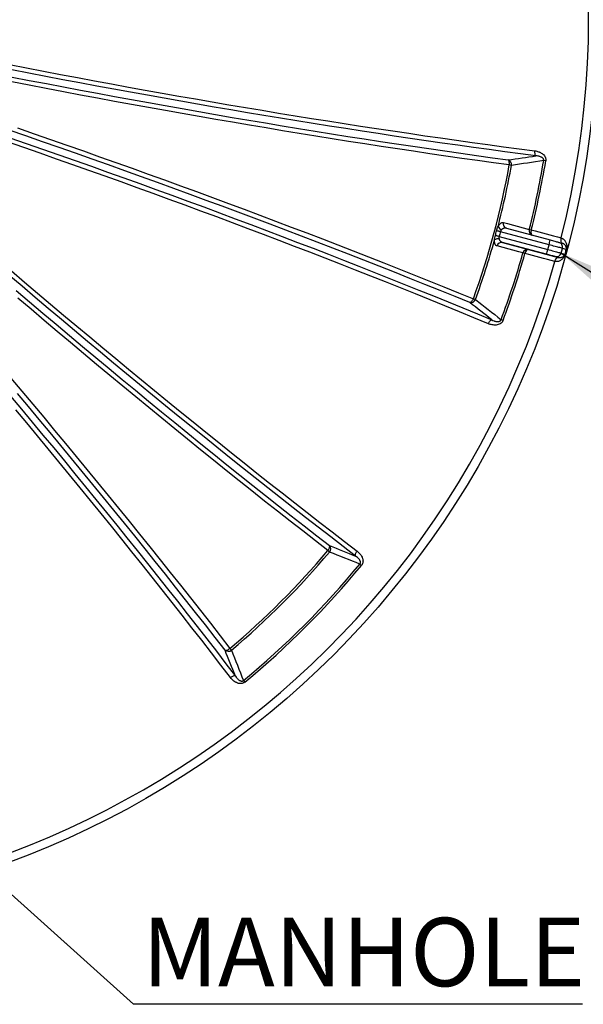
# Model space of a CAD drawing. Units: millimetres. Extents: x 0 to 420, y -6 to 302.
# Drawn here: x 131 to 160, y 49 to 100 of the extents above; entities that cross this region are included whole.
import ezdxf

# ---------------------------------------------------------------- set-up
doc = ezdxf.new("R2010")
doc.units = ezdxf.units.MM
doc.layers.add('FORMAT', color=7, linetype='Continuous')
doc.styles.add('SLDTEXTSTYLE0', font='TXT', dxfattribs={"width": 0.75})
doc.dimstyles.new('SLDDIMSTYLE5', dxfattribs={"dimtxt": 0.18, "dimasz": 3.302, "dimexe": 0, "dimexo": 0.0625, "dimgap": 0, "dimtad": 0, "dimtih": 1, "dimtoh": 1, "dimdec": 0, "dimrnd": 1e-09, "dimzin": 0, "dimdsep": 46, "dimtxsty": 'Standard', "dimsah": 1, "dimcen": 0.09, "dimadec": 0, "dimazin": 0, "dimtfac": 3.302, "dimtdec": 0, "dimtofl": 0, "dimtmove": 0, "dimatfit": 3, "dimfxl": 0, "dimfrac": 2, "dimtolj": 1, "dimtzin": 0, "dimarcsym": 0})

# ---------------------------------------------------------------- blocks, each defined once
blk = doc.blocks.new('SW_NOTE_0_5')
at = {"layer": 'FORMAT', "color": 0}
blk.add_line((22.969, 0), (0, 0), dxfattribs=at)
at = {"layer": 'FORMAT', "color": 0, "insert": (0.447, 4.424), "char_height": 3.5, "attachment_point": 1, "style": 'SLDTEXTSTYLE0'}
blk.add_mtext('MANHOLE', dxfattribs=at)

msp = doc.modelspace()

# ---------------------------------------------------------------- linework, layer by layer
at = {"color": 7, "linetype": 'Continuous', "lineweight": 25}
for p, q in [((156.0461504, 92.3302092), (155.9335379, 92.3504396)), ((157.8003362, 92.5535526), (157.6952238, 92.5711289)), ((155.4127987, 88.6934029), (157.9022123, 88.0271252)), ((157.9668476, 88.2686253), (155.4775573, 88.93487)), ((155.7869591, 89.1108438), (158.0188252, 88.5134972)), ((156.9574087, 89.0529705), (157.0607263, 89.0268356)), ((157.8249193, 87.7889971), (155.5924583, 88.3865028)), ((155.5924583, 88.3865028), (156.9179921, 88.031549)), ((157.9022123, 88.0271252), (157.9668476, 88.2686253)), ((158.4758499, 88.3911487), (158.6392891, 88.3472006)), ((156.7378983, 87.8227685), (156.6353642, 87.8518255)), ((158.4454031, 87.6226951), (158.2819439, 87.6666485)), ((158.5877493, 87.8436024), (158.6523846, 88.0851025)), ((158.5877493, 87.8436024), (158.7870405, 87.7900139)), ((158.8516507, 88.0315207), (158.6523846, 88.0851025)), ((158.4486525, 87.6218457), (158.4947107, 87.6146915)), ((154.0986986, 85.5074395), (154.2063257, 85.4686162)), ((155.6138083, 84.3985622), (155.5140022, 84.435929)), ((146.7453635, 72.5509881), (146.6579534, 72.6248143)), ((148.2939627, 71.9350939), (148.3762047, 71.8673162)), ((141.6474359, 67.6160221), (141.721232, 67.5285866)), ((142.3373695, 65.980415), (142.4051208, 65.8981513))]:
    msp.add_line(p, q, dxfattribs=at)
at = {"color": 7, "linetype": 'Continuous', "lineweight": 25, "flags": 128}
for points in [[(130.3701286, 97.4829817), (131.2436176, 97.3134634), (132.1157843, 97.1458371), (132.9865405, 96.9801197), (133.855798, 96.8163282), (134.7234689, 96.6544789), (135.5894652, 96.4945884), (136.4536994, 96.3366728), (137.316084, 96.180748), (138.1765317, 96.0268299), (139.0349554, 95.8749341), (139.8912682, 95.7250758), (140.7453835, 95.5772704), (141.5972147, 95.4315326), (142.4466758, 95.2878774), (143.2936806, 95.1463192), (144.1381436, 95.0068724), (144.9799791, 94.8695511), (145.819102, 94.7343691), (146.6554274, 94.6013402), (147.4888706, 94.4704778), (148.3193473, 94.3417951), (149.1467734, 94.2153053), (149.9710651, 94.091021), (150.792139, 93.968955), (151.6099121, 93.8491194), (152.4243015, 93.7315265), (153.2352248, 93.6161882), (154.0425999, 93.5031161), (154.8463452, 93.3923217), (155.6463793, 93.2838162), (156.4426211, 93.1776105), (157.2349901, 93.0737155)], [(157.2971266, 92.8152867), (156.506479, 92.9189517), (155.7119855, 93.024911), (154.9137256, 93.1331542), (154.1117794, 93.2436703), (153.3062272, 93.3564483), (152.4971499, 93.4714769), (151.6846284, 93.5887446), (150.8687443, 93.7082395), (150.0495792, 93.8299498), (149.2272154, 93.9538632), (148.4017352, 94.0799673), (147.5732214, 94.2082495), (146.741757, 94.3386968), (145.9074254, 94.4712963), (145.0703101, 94.6060347), (144.2304951, 94.7428984), (143.3880646, 94.8818737), (142.543103, 95.0229467), (141.6956949, 95.1661032), (140.8459254, 95.3113289), (139.9938796, 95.4586093), (139.1396428, 95.6079296), (138.2833008, 95.7592748), (137.4249393, 95.9126297), (136.5646444, 96.067979), (135.7025023, 96.2253071), (134.8385994, 96.3845983), (133.9730223, 96.5458365), (133.1058577, 96.7090057), (132.2371927, 96.8740894), (131.3671142, 97.0410711), (130.4957094, 97.209934)], [(130.5094625, 96.8485241), (131.384949, 96.6783799), (132.2591536, 96.5100868), (133.1319917, 96.3436609), (134.0033788, 96.1791185), (134.8732308, 96.0164753), (135.7414633, 95.8557472), (136.6079925, 95.6969497), (137.4727345, 95.5400981), (138.3356056, 95.3852077), (139.1965223, 95.2322934), (140.0554013, 95.08137), (140.9121597, 94.9324521), (141.7667143, 94.7855541), (142.6189827, 94.6406903), (143.4688823, 94.4978746), (144.3163309, 94.3571209), (145.1612465, 94.2184427), (146.0035474, 94.0818536), (146.8431521, 93.9473667), (147.6799794, 93.814995), (148.5139482, 93.6847513), (149.3449779, 93.5566483), (150.1729882, 93.4306983), (150.9978988, 93.3069135), (151.8196301, 93.1853058), (152.6381024, 93.0658872), (153.4532366, 92.948669), (154.2649539, 92.8336627), (155.0731757, 92.7208794), (155.8778238, 92.61033)], [(155.9335379, 92.3504396), (155.1267409, 92.4612843), (154.3163606, 92.5743688), (153.5024755, 92.6896822), (152.6851643, 92.8072134), (151.8645061, 92.926951), (151.0405803, 93.0488834), (150.2134666, 93.1729988), (149.383245, 93.2992852), (148.5499958, 93.4277303), (147.7137998, 93.5583218), (146.8747376, 93.691047), (146.0328906, 93.8258931), (145.1883402, 93.9628471), (144.3411681, 94.1018956), (143.4914563, 94.2430252), (142.6392869, 94.3862223), (141.7847424, 94.531473), (140.9279055, 94.6787633), (140.068859, 94.8280789), (139.2076862, 94.9794054), (138.3444702, 95.132728), (137.4792947, 95.2880321), (136.6122433, 95.4453026), (135.7433999, 95.6045242), (134.8728486, 95.7656816), (134.0006736, 95.9287591), (133.1269592, 96.093741), (132.2517901, 96.2606113), (131.3752508, 96.4293539), (130.4974262, 96.5999525)], [(130.7866166, 94.2417251), (131.6302525, 93.950056), (132.4717656, 93.6574483), (133.3110747, 93.3639302), (134.1480985, 93.0695301), (134.982756, 92.7742765), (135.8149664, 92.4781981), (136.6446492, 92.1813233), (137.4717241, 91.8836811), (138.2961111, 91.5853001), (139.1177304, 91.2862092), (139.9365025, 90.9864375), (140.7523482, 90.6860138), (141.5651885, 90.3849673), (142.3749448, 90.0833271), (143.1815387, 89.7811224), (143.9848922, 89.4783823), (144.7849275, 89.1751364), (145.5815672, 88.8714137), (146.3747343, 88.5672438), (147.1643519, 88.2626562), (147.9503437, 87.9576801), (148.7326336, 87.6523453), (149.511146, 87.3466811), (150.2858054, 87.0407173), (151.0565369, 86.7344833), (151.823266, 86.4280089), (152.5859184, 86.1213236), (153.3444204, 85.8144573), (154.0986986, 85.5074395)], [(153.9206533, 85.3102246), (153.1586488, 85.6203751), (152.3923233, 85.9303702), (151.6217528, 86.2401793), (150.8470138, 86.5497714), (150.0681832, 86.8591159), (149.2853384, 87.1681821), (148.4985571, 87.4769393), (147.7079175, 87.7853568), (146.9134978, 88.093404), (146.1153772, 88.4010503), (145.3136347, 88.7082653), (144.5083501, 89.0150183), (143.6996032, 89.3212789), (142.8874743, 89.6270168), (142.072044, 89.9322015), (141.2533934, 90.2368028), (140.4316037, 90.5407905), (139.6067564, 90.8441343), (138.7789335, 91.1468041), (137.9482172, 91.44877), (137.1146899, 91.7500018), (136.2784343, 92.0504698), (135.4395336, 92.350144), (134.5980709, 92.6489947), (133.7541298, 92.9469923), (132.9077942, 93.2441072), (132.0591479, 93.5403098), (131.2082754, 93.8355709), (130.355261, 94.1298609)], [(130.3836643, 93.7468139), (131.2239514, 93.4559427), (132.0620591, 93.1641225), (132.8979028, 92.8713828), (133.7313981, 92.5777532), (134.562461, 92.2832634), (135.3910074, 91.987943), (136.2169538, 91.6918218), (137.0402168, 91.3949298), (137.8607133, 91.0972969), (138.6783605, 90.7989532), (139.4930757, 90.4999288), (140.3047769, 90.2002539), (141.113382, 89.8999586), (141.9188094, 89.5990734), (142.7209778, 89.2976286), (143.5198062, 88.9956547), (144.3152141, 88.693182), (145.1071211, 88.3902413), (145.8954472, 88.0868629), (146.6801129, 87.7830776), (147.461039, 87.4789161), (148.2381466, 87.1744089), (149.0113574, 86.8695869), (149.7805932, 86.5644809), (150.5457764, 86.2591216), (151.3068298, 85.9535398), (152.0636765, 85.6477665), (152.8162401, 85.3418324), (153.5644447, 85.0357685), (154.3082147, 84.7296057), (155.0474751, 84.4233748)], [(154.8645978, 84.230637), (154.1273521, 84.5360334), (153.3856091, 84.8413619), (152.6394435, 85.1465917), (151.8889308, 85.451692), (151.1341467, 85.756632), (150.3751674, 86.061381), (149.6120695, 86.3659081), (148.8449301, 86.6701826), (148.0738265, 86.9741739), (147.2988367, 87.2778512), (146.5200388, 87.5811838), (145.7375115, 87.8841412), (144.9513338, 88.1866928), (144.161585, 88.488808), (143.3683448, 88.7904563), (142.5716934, 89.0916073), (141.7717111, 89.3922306), (140.9684786, 89.6922958), (140.1620772, 89.9917726), (139.3525882, 90.2906309), (138.5400932, 90.5888404), (137.7246743, 90.886371), (136.9064139, 91.1831928), (136.0853945, 91.4792757), (135.261699, 91.7745898), (134.4354106, 92.0691054), (133.6066126, 92.3627927), (132.7753887, 92.6556221), (131.9418229, 92.9475639), (131.1059993, 93.2385889), (130.2680022, 93.5286674)], [(157.2349901, 93.0737155), (157.2309303, 93.0307651), (157.2304855, 92.9885498), (157.233669, 92.948332), (157.2403855, 92.9113147), (157.2504342, 92.8786047), (157.2635146, 92.8511804), (157.2792354, 92.8298619), (157.2971266, 92.8152867)], [(155.9335379, 92.3504396), (155.9380846, 92.3936397), (155.9391483, 92.4361318), (155.9366966, 92.476628), (155.9308038, 92.5139014), (155.9216487, 92.5468222), (155.9095085, 92.574393), (155.8947511, 92.5957783), (155.8778238, 92.61033)], [(155.6319113, 89.4078098), (155.8360499, 89.3531618), (156.6526022, 89.1345687), (156.9574087, 89.0529705)], [(155.4127987, 88.6934029), (155.3844602, 88.7010965), (155.3566944, 88.7086355), (155.3298892, 88.7159147), (155.3044189, 88.7228323), (155.2806395, 88.7292916), (155.2588831, 88.7352025), (155.2394535, 88.7404824), (155.2226223, 88.7450576)], [(155.4775573, 88.93487), (155.4491706, 88.94239), (155.4213573, 88.9497578), (155.394506, 88.9568705), (155.3689919, 88.9636288), (155.3451713, 88.9699381), (155.3233772, 88.9757105), (155.3039138, 88.9808651), (155.2870533, 88.98533)], [(157.0607263, 89.0268356), (157.2519803, 88.9756413), (157.4429747, 88.9245165), (157.6337082, 88.8734614), (157.8241797, 88.8224765), (158.0143881, 88.7715619), (158.2043321, 88.720718), (158.3940107, 88.6699452), (158.5834226, 88.6192437)], [(156.6353642, 87.8518255), (156.4312332, 87.9065044), (155.6147082, 88.1252222), (155.3098593, 88.2068809)], [(158.6523846, 88.0851025), (158.6435278, 88.0874782), (158.6255915, 88.092284), (158.5988036, 88.0994586), (158.5635043, 88.1089109), (158.5201423, 88.1205209), (158.4692684, 88.1341411), (158.4115288, 88.1495983), (158.3476573, 88.1666963), (158.2784653, 88.1852178), (158.2048317, 88.2049274), (158.1276922, 88.2255749), (158.0480268, 88.2468978), (157.9668476, 88.2686253)], [(158.0188252, 88.5134972), (158.0826961, 88.4964022), (158.1449852, 88.4797301), (158.2045875, 88.4637765), (158.2604458, 88.4488244), (158.3115695, 88.435139), (158.3570517, 88.4229632), (158.3960856, 88.4125127), (158.427979, 88.4039731), (158.4521662, 88.3974957), (158.468218, 88.3931955), (158.4758499, 88.3911487)], [(158.5834226, 88.6192437), (158.573314, 88.5717014), (158.5681831, 88.5248069), (158.5682253, 88.4803475), (158.5734392, 88.4400175), (158.5836259, 88.4053539), (158.5983973, 88.3776778), (158.6171905, 88.358044), (158.6392891, 88.3472006)], [(158.590212, 88.617378), (158.5796752, 88.5701886), (158.574086, 88.5236273), (158.5736554, 88.4794521), (158.5783997, 88.4393305), (158.5881397, 88.4047773), (158.6025078, 88.3770969), (158.6209616, 88.3573342), (158.6428044, 88.3462353)], [(156.9179921, 88.031549), (156.8942472, 88.0329733), (156.868945, 88.0251457), (156.8430492, 88.0083646), (156.8175459, 87.9832688), (156.7934064, 87.9508144), (156.7715502, 87.9122371), (156.7528096, 87.8690064), (156.7378983, 87.8227685)], [(158.2611467, 87.4150288), (158.0716664, 87.4657486), (157.8819193, 87.5165398), (157.6919065, 87.5674021), (157.5016293, 87.6183351), (157.3110886, 87.6693385), (157.1202858, 87.7204121), (156.929222, 87.7715556), (156.7378983, 87.8227685)], [(156.9179921, 88.031549), (157.1098386, 87.9801961), (157.3014246, 87.9289129), (157.4927488, 87.8776998), (157.6838101, 87.8265569), (157.8746074, 87.7754847), (158.0651394, 87.7244835), (158.255405, 87.6735535), (158.4454031, 87.6226951)], [(158.2819439, 87.6666485), (158.2743121, 87.6686953), (158.2582602, 87.6729955), (158.2340731, 87.6794729), (158.2021797, 87.6880126), (158.1631457, 87.698463), (158.1176636, 87.7106389), (158.0665399, 87.7243242), (158.0106815, 87.7392763), (157.9510792, 87.7552299), (157.8887902, 87.7719021), (157.8249193, 87.7889971)], [(157.9022123, 88.0271252), (157.9833915, 88.0053977), (158.0630569, 87.9840748), (158.1401964, 87.9634274), (158.2138299, 87.9437177), (158.283022, 87.9251962), (158.3468935, 87.9080983), (158.404633, 87.892641), (158.455507, 87.8790209), (158.498869, 87.8674109), (158.5341682, 87.8579585), (158.5609562, 87.8507839), (158.5788925, 87.8459782), (158.5877493, 87.8436024)], [(158.2611467, 87.4150288), (158.276143, 87.4612439), (158.2951239, 87.5044103), (158.3173666, 87.5428841), (158.3420239, 87.5752), (158.3681567, 87.6001272), (158.3947699, 87.6167164), (158.4208498, 87.6243357), (158.4454031, 87.6226951)], [(158.2674233, 87.4133897), (158.2819154, 87.4595205), (158.3003773, 87.5026322), (158.3221118, 87.541097), (158.3462984, 87.5734629), (158.372024, 87.5985078), (158.3983174, 87.6152862), (158.4241857, 87.6231646), (158.4486525, 87.6218457)], [(148.0712795, 72.3455894), (147.4362514, 72.8323334), (146.7990254, 73.3230137), (146.1596656, 73.8175808), (145.5182366, 74.3159847), (144.8748031, 74.8181752), (144.22943, 75.3241017), (143.5821825, 75.8337129), (142.9331259, 76.3469576), (142.2823256, 76.8637839), (141.6298474, 77.3841398), (140.975757, 77.9079725), (140.3201206, 78.4352294), (139.6630042, 78.9658573), (139.0044741, 79.4998025), (138.3445968, 80.0370111), (137.6834389, 80.5774291), (137.0210671, 81.1210018), (136.3575482, 81.6676744), (135.6929493, 82.2173918), (135.0273373, 82.7700984), (134.3607794, 83.3257385), (133.6933429, 83.884256), (133.0250951, 84.4455946), (132.3561034, 85.0096976), (131.6864355, 85.5765082), (131.0161588, 86.145969), (130.3453409, 86.7180227)], [(130.4690512, 86.9337282), (131.1380409, 86.3632336), (131.8064909, 85.7953246), (132.4743339, 85.2300588), (133.1415023, 84.6674931), (133.807929, 84.1076843), (134.4735465, 83.5506889), (135.1382879, 82.9965631), (135.8020859, 82.4453627), (136.4648737, 81.8971435), (137.1265843, 81.3519607), (137.787151, 80.8098694), (138.4465071, 80.2709242), (139.104586, 79.7351795), (139.7613214, 79.2026895), (140.416647, 78.6735077), (141.0704967, 78.1476877), (141.7228045, 77.6252825), (142.3735046, 77.1063448), (143.0225312, 76.590927), (143.669819, 76.079081), (144.3153026, 75.5708586), (144.9589168, 75.0663109), (145.6005968, 74.565489), (146.2402778, 74.0684434), (146.8778952, 73.5752241), (147.5133846, 73.0858811), (148.146682, 72.6004635)], [(130.7172548, 85.9326095), (131.3970546, 85.3537315), (132.0762844, 84.7774822), (132.7548768, 84.2039188), (133.4327644, 83.6330983), (134.10988, 83.0650772), (134.7861563, 82.4999119), (135.4615264, 81.9376586), (136.135923, 81.378373), (136.8092793, 80.8221107), (137.4815285, 80.2689267), (138.1526039, 79.7188762), (138.8224388, 79.1720135), (139.4909668, 78.6283931), (140.1581216, 78.0880688), (140.8238368, 77.5510943), (141.4880465, 77.0175229), (142.1506848, 76.4874075), (142.8116858, 75.9608007), (143.470984, 75.4377549), (144.1285139, 74.9183218), (144.7842104, 74.4025531), (145.4380082, 73.8904999), (146.0898426, 73.3822131), (146.7396488, 72.8777431)], [(146.6579534, 72.6248143), (146.014669, 73.1242072), (145.3694014, 73.6273314), (144.7222129, 74.1341383), (144.0731663, 74.6445789), (143.4223242, 75.1586038), (142.7697497, 75.6761633), (142.1155059, 76.1972072), (141.4596561, 76.7216852), (140.8022638, 77.2495465), (140.1433925, 77.7807401), (139.483106, 78.3152146), (138.8214681, 78.8529182), (138.158543, 79.393799), (137.4943947, 79.9378046), (136.8290874, 80.4848824), (136.1626856, 81.0349794), (135.4952537, 81.5880425), (134.8268563, 82.1440181), (134.1575581, 82.7028524), (133.4874238, 83.2644914), (132.8165182, 83.8288807), (132.1449063, 84.3959657), (131.472653, 84.9656916), (130.7998233, 85.5380033)], [(153.9206533, 85.3102246), (153.94258, 85.3143768), (153.9660392, 85.3255275), (153.9903206, 85.343339), (154.0146889, 85.3672721), (154.0384063, 85.396602), (154.0607545, 85.4304405), (154.0810568, 85.467763), (154.0986986, 85.5074395)], [(154.8645978, 84.230637), (154.8825369, 84.2698532), (154.9032372, 84.3066263), (154.9260801, 84.3398575), (154.9503831, 84.3685537), (154.9754198, 84.3918575), (155.000442, 84.4090723), (155.0247021, 84.4196838), (155.0474751, 84.4233748)], [(130.4361744, 81.4514965), (131.000924, 80.7808975), (131.5629217, 80.1110676), (132.1221133, 79.4420716), (132.6784446, 78.7739742), (133.2318617, 78.1068401), (133.7823111, 77.4407339), (134.3297395, 76.77572), (134.874094, 76.1118627), (135.4153219, 75.4492263), (135.9533709, 74.7878749), (136.4881887, 74.1278726), (137.0197238, 73.4692831), (137.5479247, 72.8121702), (138.0727402, 72.1565975), (138.5941196, 71.5026284), (139.1120124, 70.8503262), (139.6263685, 70.199754), (140.1371382, 69.5509749), (140.6442719, 68.9040514), (141.1477207, 68.2590464), (141.6474359, 67.6160221)], [(141.3946367, 67.5342516), (140.8962526, 68.1755632), (140.3941447, 68.8188502), (139.8883618, 69.4640505), (139.3789526, 70.1111016), (138.8659665, 70.759941), (138.3494531, 71.4105057), (137.8294624, 72.0627329), (137.3060448, 72.7165595), (136.7792508, 73.3719221), (136.2491315, 74.0287574), (135.7157381, 74.6870018), (135.1791223, 75.3465917), (134.639336, 76.0074631), (134.0964314, 76.6695521), (133.5504611, 77.3327948), (133.0014778, 77.9971268), (132.4495348, 78.6624839), (131.8946854, 79.3288018), (131.3369832, 79.9960159), (130.7764824, 80.6640617)], [(130.421732, 80.5260755), (130.9785567, 79.861207), (131.5325175, 79.1972137), (132.0835588, 78.5341623), (132.6316255, 77.8721191), (133.1766626, 77.2111506), (133.7186154, 76.5513231), (134.2574295, 75.8927026), (134.7930511, 75.2353553), (135.3254263, 74.5793471), (135.8545017, 73.9247436), (136.3802245, 73.2716106), (136.9025417, 72.6200135), (137.4214011, 71.9700176), (137.9367507, 71.3216882), (138.4485387, 70.6750902), (138.9567139, 70.0302885), (139.4612253, 69.3873476), (139.9620223, 68.7463322), (140.4590547, 68.1073063), (140.9522727, 67.4703342), (141.4416269, 66.8354796), (141.9270681, 66.2028063)], [(141.6723229, 66.1273291), (141.1858039, 66.7613999), (140.6953442, 67.3976672), (140.2009935, 68.0360666), (139.7028019, 68.6765334), (139.2008198, 69.3190028), (138.695098, 69.9634097), (138.1856877, 70.6096889), (137.6726405, 71.2577749), (137.1560084, 71.9076022), (136.6358437, 72.5591048), (136.112199, 73.212217), (135.5851273, 73.8668724), (135.0546821, 74.523005), (134.520917, 75.1805481), (133.9838861, 75.8394352), (133.4436438, 76.4995997), (132.9002447, 77.1609746), (132.3537439, 77.823493), (131.8041967, 78.4870878), (131.2516587, 79.1516919), (130.696186, 79.8172379)], [(146.6579534, 72.6248143), (146.6834911, 72.6599534), (146.7056582, 72.6962208), (146.7237831, 72.7325174), (146.7373165, 72.7677434), (146.7458483, 72.8008313), (146.74912, 72.8307785), (146.7470324, 72.8566773), (146.7396488, 72.8777431)], [(148.0712795, 72.3455894), (148.0630728, 72.3671575), (148.0601174, 72.3934803), (148.0625016, 72.4237707), (148.0701542, 72.4571227), (148.0828462, 72.4925389), (148.1001981, 72.5289602), (148.121691, 72.5652973), (148.146682, 72.6004635)], [(141.3946367, 67.5342516), (141.4157019, 67.5268842), (141.4415935, 67.5248114), (141.4715276, 67.5280959), (141.5045977, 67.5366384), (141.5398024, 67.5501801), (141.5760758, 67.5683111), (141.6123195, 67.5904822), (141.6474359, 67.6160221)], [(141.9270681, 66.2028063), (141.9055006, 66.2109962), (141.879185, 66.2139365), (141.8489077, 66.2115391), (141.8155734, 66.2038759), (141.7801783, 66.1911757), (141.7437802, 66.173818), (141.7074666, 66.1523217), (141.6723229, 66.1273291)]]:
    msp.add_lwpolyline(points, dxfattribs=at)
at = {"color": 8, "linetype": 'Continuous', "lineweight": 25, "flags": 128}
msp.add_lwpolyline([(157.0607263, 89.0268356), (157.0505331, 88.9793159), (157.0451622, 88.9324857), (157.0448183, 88.8881296), (157.0495145, 88.8479382), (157.0590718, 88.8134431), (157.073126, 88.785959), (157.0911415, 88.7665333), (157.1081241, 88.7572413)], dxfattribs=at)
at = {"color": 7, "linetype": 'Continuous', "lineweight": 25}
msp.add_circle((114.4872279, 99.7961033), 45.9375, dxfattribs=at)
for centre, radius, start, end in [((114.4872279, 99.7961033), 45.4976605, 345.77685954, 74.20706802), ((114.4872279, 99.7961033), 42.1097913, 340.16459399, 349.81567379), ((114.4872279, 99.7961033), 42.2242065, 345.47392178, 349.81567379), ((155.7899764, 92.3669071), 0.2587892, 351.84762337, 70.15630551), ((114.4872279, 99.7961033), 43.8078893, 345.8044062, 350.5071777), ((114.4872279, 99.7961033), 43.9144611, 345.8044062, 350.5071777), ((155.6883096, 89.3762545), 0.3686181, 207.61298761, 246.21988046), ((155.8603062, 89.3380974), 0.2387971, 163.02636976, 252.11227779), ((114.4872279, 99.7961033), 42.2242065, 340.16459399, 344.50690868), ((155.3744755, 88.2059099), 0.3684793, 83.77595035, 122.38433495), ((155.5424902, 88.1530001), 0.2387893, 77.92123761, 166.95938772), ((156.8214614, 88.6397024), 1.2039966, 342.0489422, 353.98309438), ((158.4110946, 88.1498585), 0.2498283, 344.97727571, 74.97746872), ((114.4872279, 99.7961033), 43.8078893, 339.4744061, 344.17790445), ((114.4872279, 99.7961033), 43.9144611, 339.4744061, 344.17790445), ((156.8680276, 87.7980337), 0.2388009, 77.92273653, 166.98195802), ((203.7655623, 259.3722567), 177.627126, 254.962494994, 255.042759992), ((156.7240773, 88.277923), 1.2045338, 336.05216668, 347.98243828), ((158.3463692, 87.9080289), 0.2498302, 255.05591588, 345.05561561), ((158.7800552, 87.7252041), 0.0651852, 76.31601772, 83.84835542), ((158.8843175, 88.1148452), 0.0894991, 248.59262835, 254.08514666), ((114.4872279, 99.7961033), 45.4976605, 255.77685954, 344.20706802), ((153.9661491, 85.5649818), 0.2587878, 259.87458254, 338.13794955), ((114.4872279, 99.7961033), 42.1097913, 310.16459399, 319.81567379), ((114.4872279, 99.7961033), 42.2242065, 310.16459399, 319.81567379), ((146.5418593, 72.7108564), 0.2587892, 321.84762337, 40.15630551), ((114.4872279, 99.7961033), 43.8078893, 309.4744061, 320.5071777), ((114.4872279, 99.7961033), 43.9144611, 309.4744061, 320.5071777), ((141.5614158, 67.7321299), 0.2587878, 229.87458254, 308.13794955)]:
    msp.add_arc(centre, radius, start, end, dxfattribs=at)
at = {"color": 8, "linetype": 'Continuous', "lineweight": 25}
msp.add_arc((157.1866093, 88.9832484), 0.2395706, 163.08040237, 249.89619259, dxfattribs=at)
at = {"color": 7, "linetype": 'Continuous', "lineweight": 25}
for points in [[(155.8778238, 92.61033), (156.3515521, 92.6784534), (156.824634, 92.7467783), (157.2971266, 92.8152867)], [(157.6952238, 92.5711289), (157.1463538, 92.4905997), (156.5966925, 92.410285), (156.0461504, 92.3302092)], [(158.5834226, 88.6192437), (158.5856898, 88.6186368), (158.587953, 88.6180149), (158.590212, 88.617378)], [(158.6428044, 88.3462353), (158.6416347, 88.3465646), (158.6404629, 88.3468864), (158.6392891, 88.3472006)], [(158.7870405, 87.7900139), (158.8085251, 87.8705281), (158.830062, 87.9510303), (158.8516507, 88.0315207)], [(158.8597761, 88.0287766), (158.8383497, 87.9486943), (158.8169162, 87.8686151), (158.7954759, 87.788539)], [(158.2674233, 87.4133897), (158.2653278, 87.4139233), (158.2632355, 87.4144697), (158.2611467, 87.4150288)], [(158.4454031, 87.6226951), (158.4464846, 87.6224056), (158.4475677, 87.6221224), (158.4486525, 87.6218457)], [(155.0474751, 84.4233748), (154.6724874, 84.7188522), (154.2968996, 85.0144644), (153.9206533, 85.3102246)], [(154.2063257, 85.4686162), (154.6430672, 85.1241627), (155.0789295, 84.7799415), (155.5140022, 84.435929)], [(146.7396488, 72.8777431), (147.1839713, 72.6998756), (147.6278346, 72.5225057), (148.0712795, 72.3455894)], [(148.2939627, 71.9350939), (147.7783628, 72.1397887), (147.2621849, 72.3450647), (146.7453635, 72.5509881)], [(141.9270681, 66.2028063), (141.750058, 66.646191), (141.5725954, 67.0899927), (141.3946367, 67.5342516)], [(141.721232, 67.5285866), (141.9272345, 67.0119104), (142.1325918, 66.4958749), (142.3373695, 65.980415)]]:
    msp.add_open_spline(points, degree=3, dxfattribs=at)
for points, knots in [([(157.2349901, 93.0737155), (157.2690303, 93.069291), (157.3026479, 93.0632339), (157.3689899, 93.0476626), (157.4017153, 93.0381522), (157.4500472, 93.0209503), (157.4660312, 93.0147247), (157.4977212, 93.0011922), (157.5134462, 92.9938724), (157.5596235, 92.9703787), (157.589259, 92.9526298), (157.6315808, 92.9221283), (157.6453302, 92.91131), (157.6719931, 92.8881507), (157.6849646, 92.8757417), (157.7216434, 92.8365392), (157.7433499, 92.807732), (157.7656549, 92.7670181), (157.7698679, 92.7586281), (157.7776147, 92.7416119), (157.7811677, 92.7329527), (157.7908112, 92.7064967), (157.7958933, 92.6882244), (157.8011772, 92.659713), (157.8025295, 92.6500945), (157.8043743, 92.6308973), (157.8048746, 92.6212782), (157.8051112, 92.5923592), (157.8035877, 92.572998), (157.8003362, 92.5535526)], [0, 0, 0, 0, 0.125, 0.125, 0.25, 0.25, 0.3125, 0.3125, 0.375, 0.375, 0.5, 0.5, 0.5625, 0.5625, 0.625, 0.625, 0.75, 0.75, 0.78125, 0.78125, 0.8125, 0.8125, 0.875, 0.875, 0.90625, 0.90625, 0.9375, 0.9375, 1, 1, 1, 1]), ([(157.6952238, 92.5711289), (157.6967791, 92.5780588), (157.6977559, 92.585049), (157.6984687, 92.5991587), (157.6981822, 92.6063094), (157.6964158, 92.6200126), (157.6949257, 92.6267223), (157.6910338, 92.6394063), (157.6886461, 92.6453926), (157.6804448, 92.6625166), (157.6736595, 92.672683), (157.6589779, 92.6908301), (157.6510999, 92.698815), (157.6346642, 92.7134093), (157.6260996, 92.7200048), (157.6084676, 92.7321797), (157.5994103, 92.7377428), (157.5719794, 92.7530669), (157.5532294, 92.7615732), (157.5151157, 92.7763319), (157.4957204, 92.7825701), (157.4565655, 92.7932579), (157.4368649, 92.7976888), (157.3774596, 92.808756), (157.3374559, 92.8131993), (157.2971266, 92.8152867)], [0, 0, 0, 0, 0.03125, 0.03125, 0.0625, 0.0625, 0.09375, 0.09375, 0.125, 0.125, 0.1875, 0.1875, 0.25, 0.25, 0.3125, 0.3125, 0.375, 0.375, 0.5, 0.5, 0.625, 0.625, 0.75, 0.75, 1, 1, 1, 1]), ([(155.2870533, 88.98533), (155.2920808, 89.0043057), (155.2974637, 89.0231461), (155.3089046, 89.060567), (155.3149722, 89.0791742), (155.3339315, 89.1342958), (155.3476212, 89.1701948), (155.3616777, 89.2054012)], [0, 0, 0, 0, 0.25, 0.25, 0.5, 0.5, 1, 1, 1, 1]), ([(155.3616777, 89.2054012), (155.3669026, 89.2149133), (155.3722345, 89.224159), (155.383111, 89.2421223), (155.3886772, 89.2508714), (155.4055223, 89.2760626), (155.4169141, 89.291422), (155.4400023, 89.3194898), (155.451699, 89.3321969), (155.4753973, 89.3550085), (155.4871898, 89.364909), (155.5105911, 89.3818556), (155.5222145, 89.3889143), (155.545315, 89.4002759), (155.5568267, 89.404572), (155.5903625, 89.4131089), (155.611661, 89.4132308), (155.6319113, 89.4078098)], [0, 0, 0, 0, 0.0625, 0.0625, 0.125, 0.125, 0.25, 0.25, 0.375, 0.375, 0.5, 0.5, 0.625, 0.625, 0.75, 0.75, 1, 1, 1, 1]), ([(155.1771195, 88.5170812), (155.1798407, 88.5358467), (155.1827272, 88.5547463), (155.1890214, 88.5927486), (155.1924335, 88.6118691), (155.2036019, 88.6690841), (155.212334, 88.7071457), (155.2226223, 88.7450576)], [0, 0, 0, 0, 0.25, 0.25, 0.5, 0.5, 1, 1, 1, 1]), ([(155.2226223, 88.7450576), (155.2334736, 88.7850437), (155.2442649, 88.8250462), (155.2549963, 88.8650647), (155.2657421, 88.905137), (155.2764278, 88.9452256), (155.2870533, 88.98533)], [0, 0, 0, 0, 0.0049718852663, 0.0049718852663, 0.0049718852663, 0.009950465271, 0.009950465271, 0.009950465271, 0.009950465271]), ([(155.4127987, 88.6934029), (155.4099606, 88.6830933), (155.4080855, 88.6727435), (155.4059877, 88.6519842), (155.4057686, 88.6415074), (155.4066203, 88.6209115), (155.4076806, 88.610781), (155.4105697, 88.5911219), (155.4123999, 88.5815548), (155.4144248, 88.5722172)], [0, 0, 0, 0, 0.25, 0.25, 0.5, 0.5, 0.75, 0.75, 1, 1, 1, 1]), ([(155.4775573, 88.93487), (155.4668798, 88.8945656), (155.4561408, 88.8542774), (155.4453403, 88.8140058), (155.4345544, 88.7737884), (155.4237071, 88.7335873), (155.4127987, 88.6934029)], [0, 0, 0, 0, 0.005003370683, 0.005003370683, 0.005003370683, 0.010000012951, 0.010000012951, 0.010000012951, 0.010000012951]), ([(155.5396725, 89.0389322), (155.526806, 89.0247814), (155.5142255, 89.0095879), (155.4977183, 88.9836988), (155.4925776, 88.9744344), (155.4838778, 88.9552346), (155.4802826, 88.9452637), (155.4775573, 88.93487)], [0, 0, 0, 0, 0.5, 0.5, 0.75, 0.75, 1, 1, 1, 1]), ([(155.7869591, 89.1108438), (155.7668766, 89.11622), (155.7463767, 89.119116), (155.7149688, 89.1195752), (155.7043475, 89.119068), (155.6830925, 89.116648), (155.6724672, 89.1147431), (155.6512192, 89.1094312), (155.6405964, 89.1060258), (155.6193501, 89.0974965), (155.6088093, 89.0923984), (155.5881836, 89.0804548), (155.5780589, 89.0735976), (155.5632069, 89.0617172), (155.5583007, 89.0574756), (155.5487881, 89.0485588), (155.5441613, 89.0438691), (155.5396725, 89.0389322)], [0, 0, 0, 0, 0.25, 0.25, 0.375, 0.375, 0.5, 0.5, 0.625, 0.625, 0.75, 0.75, 0.875, 0.875, 0.9375, 0.9375, 1, 1, 1, 1]), ([(155.3098593, 88.2068809), (155.2895502, 88.212321), (155.2711578, 88.2231056), (155.2505408, 88.2432243), (155.2465379, 88.2475852), (155.2387805, 88.2570029), (155.2350133, 88.2620794), (155.2242075, 88.2782343), (155.2176677, 88.2902067), (155.2059149, 88.3165631), (155.2007015, 88.3309464), (155.1939301, 88.354436), (155.1918483, 88.362586), (155.188053, 88.3795601), (155.1863382, 88.3884045), (155.1818515, 88.4155238), (155.179699, 88.4345159), (155.1770981, 88.474363), (155.1766488, 88.4952171), (155.1771195, 88.5170812)], [0, 0, 0, 0, 0.25, 0.25, 0.3125, 0.3125, 0.375, 0.375, 0.5, 0.5, 0.625, 0.625, 0.6875, 0.6875, 0.75, 0.75, 0.875, 0.875, 1, 1, 1, 1]), ([(155.4144248, 88.5722172), (155.41728, 88.5590503), (155.4210694, 88.5467016), (155.4301676, 88.52333), (155.4354803, 88.5123105), (155.4444667, 88.4966648), (155.4476281, 88.4916094), (155.4541725, 88.4819257), (155.457567, 88.4772768), (155.4680882, 88.463862), (155.4755508, 88.4556249), (155.4912755, 88.4404042), (155.4995384, 88.4334218), (155.5168197, 88.4206369), (155.5257203, 88.4149214), (155.5531303, 88.3996323), (155.5723414, 88.3918883), (155.5924583, 88.3865028)], [0, 0, 0, 0, 0.125, 0.125, 0.25, 0.25, 0.3125, 0.3125, 0.375, 0.375, 0.5, 0.5, 0.625, 0.625, 0.75, 0.75, 1, 1, 1, 1]), ([(158.590212, 88.617378), (158.6059555, 88.6128119), (158.6209307, 88.607179), (158.6423664, 88.5973811), (158.64934, 88.5938893), (158.6629588, 88.5864849), (158.6696223, 88.5825601), (158.7018664, 88.5621333), (158.7243389, 88.5432788), (158.7542679, 88.5123757), (158.7636041, 88.5016276), (158.7811081, 88.4793394), (158.7892991, 88.4677559), (158.8119115, 88.4324511), (158.8245083, 88.4080736), (158.8456339, 88.3578924), (158.8541565, 88.3320938), (158.8641311, 88.2921675), (158.8669842, 88.2786504), (158.8717367, 88.2510921), (158.8736348, 88.23704), (158.8763921, 88.2085467), (158.8772611, 88.1940729), (158.8778652, 88.1643398), (158.8776075, 88.1490942), (158.8761288, 88.125095), (158.8754467, 88.116866), (158.8736576, 88.1001374), (158.8725513, 88.0916203), (158.869825, 88.0741511), (158.8681881, 88.0651278), (158.8643907, 88.0470394), (158.8622279, 88.0379401), (158.8597761, 88.0287766)], [0, 0, 0, 0, 0.0625, 0.0625, 0.09375, 0.09375, 0.125, 0.125, 0.25, 0.25, 0.3125, 0.3125, 0.375, 0.375, 0.5, 0.5, 0.625, 0.625, 0.6875, 0.6875, 0.75, 0.75, 0.8125, 0.8125, 0.875, 0.875, 0.90625, 0.90625, 0.9375, 0.9375, 0.96875, 0.96875, 1, 1, 1, 1]), ([(158.8516507, 88.0315207), (158.8527856, 88.0357433), (158.8537209, 88.0398859), (158.8552174, 88.04772), (158.8557731, 88.0513617), (158.8570417, 88.0613938), (158.8574015, 88.0670131), (158.8577299, 88.0775347), (158.8576736, 88.0823786), (158.8572984, 88.0915039), (158.8569763, 88.0958075), (158.8557147, 88.10827), (158.8544835, 88.1159915), (158.8514435, 88.1309183), (158.8496287, 88.1381062), (158.843391, 88.1592072), (158.8382091, 88.1725825), (158.8258522, 88.1986453), (158.8186719, 88.2113107), (158.802097, 88.2360423), (158.7927044, 88.2481054), (158.7712702, 88.27152), (158.7592794, 88.2828137), (158.7322884, 88.3041108), (158.7172841, 88.314144), (158.6917144, 88.3276988), (158.682697, 88.3319496), (158.6636129, 88.339703), (158.6535333, 88.3432149), (158.6428044, 88.3462353)], [0, 0, 0, 0, 0.015625, 0.015625, 0.03125, 0.03125, 0.0625, 0.0625, 0.09375, 0.09375, 0.125, 0.125, 0.1875, 0.1875, 0.25, 0.25, 0.375, 0.375, 0.5, 0.5, 0.625, 0.625, 0.75, 0.75, 0.875, 0.875, 0.9375, 0.9375, 1, 1, 1, 1]), ([(158.7954759, 87.788539), (158.7930273, 87.7793939), (158.7903571, 87.7704331), (158.7846046, 87.7528462), (158.7815241, 87.7442381), (158.7719948, 87.7195386), (158.7651251, 87.7041734), (158.7508229, 87.6754188), (158.7433309, 87.6619073), (158.7278305, 87.6362834), (158.7198322, 87.6241854), (158.6949815, 87.5893958), (158.6772753, 87.5681775), (158.6486731, 87.5385501), (158.638799, 87.5290552), (158.6183076, 87.5108163), (158.6076642, 87.5020529), (158.5746888, 87.4770828), (158.5514811, 87.4622871), (158.5022435, 87.4368746), (158.4762219, 87.426245), (158.434578, 87.4143657), (158.4201889, 87.4110854), (158.391001, 87.4062588), (158.3761577, 87.4046919), (158.3459488, 87.4034828), (158.3305833, 87.4038389), (158.2992958, 87.4068187), (158.2833429, 87.4094615), (158.2674233, 87.4133897)], [0, 0, 0, 0, 0.03125, 0.03125, 0.0625, 0.0625, 0.125, 0.125, 0.1875, 0.1875, 0.25, 0.25, 0.375, 0.375, 0.4375, 0.4375, 0.5, 0.5, 0.625, 0.625, 0.75, 0.75, 0.8125, 0.8125, 0.875, 0.875, 0.9375, 0.9375, 1, 1, 1, 1]), ([(155.6138083, 84.3985622), (155.6068792, 84.3800545), (155.5984495, 84.3623839), (155.5835403, 84.3371419), (155.5781623, 84.3288997), (155.5668104, 84.3130807), (155.560842, 84.3055009), (155.5421102, 84.2836935), (155.5285236, 84.270394), (155.5066302, 84.2521508), (155.4991023, 84.2463792), (155.4838696, 84.2355835), (155.4761294, 84.2305294), (155.4368683, 84.2068109), (155.4037003, 84.1927141), (155.3347106, 84.1718643), (155.2999943, 84.1654515), (155.2476823, 84.1602386), (155.2301549, 84.1592492), (155.1952539, 84.158624), (155.177962, 84.1589849), (155.1264994, 84.1618258), (155.0927383, 84.1660488), (155.0261129, 84.1783272), (154.9932507, 84.1863911), (154.9283298, 84.2059634), (154.8962717, 84.2174748), (154.8645978, 84.230637)], [0, 0, 0, 0, 0.0625, 0.0625, 0.09375, 0.09375, 0.125, 0.125, 0.1875, 0.1875, 0.21875, 0.21875, 0.25, 0.25, 0.375, 0.375, 0.5, 0.5, 0.5625, 0.5625, 0.625, 0.625, 0.75, 0.75, 0.875, 0.875, 1, 1, 1, 1]), ([(155.0474751, 84.4233748), (155.083433, 84.4050439), (155.1202427, 84.3889385), (155.1770428, 84.3689006), (155.1962434, 84.3629155), (155.2353004, 84.3526426), (155.2551538, 84.3483471), (155.2957431, 84.3420306), (155.316355, 84.3400161), (155.3477882, 84.3395794), (155.3583608, 84.3398686), (155.3797591, 84.3416038), (155.3905491, 84.3430455), (155.4122201, 84.3475162), (155.4231706, 84.3505586), (155.4394127, 84.35684), (155.4448035, 84.3592233), (155.4555252, 84.3647355), (155.4608793, 84.3678828), (155.471254, 84.375003), (155.4762992, 84.3789831), (155.4860189, 84.3880398), (155.4906153, 84.3930539), (155.4990296, 84.4040892), (155.5027828, 84.4100361), (155.5091924, 84.4225321), (155.5118884, 84.4291733), (155.5140022, 84.435929)], [0, 0, 0, 0, 0.25, 0.25, 0.375, 0.375, 0.5, 0.5, 0.625, 0.625, 0.6875, 0.6875, 0.75, 0.75, 0.8125, 0.8125, 0.84375, 0.84375, 0.875, 0.875, 0.90625, 0.90625, 0.9375, 0.9375, 0.96875, 0.96875, 1, 1, 1, 1]), ([(148.146682, 72.6004635), (148.1739495, 72.5796117), (148.2000346, 72.5575574), (148.2497028, 72.5109013), (148.2732886, 72.4863023), (148.3065443, 72.4472391), (148.317274, 72.4338555), (148.3379522, 72.406291), (148.3479105, 72.3920894), (148.3761544, 72.3486546), (148.3929451, 72.3184659), (148.4143461, 72.2708899), (148.4208443, 72.2546462), (148.4323553, 72.2212582), (148.4373844, 72.204026), (148.449548, 72.1517362), (148.4539427, 72.1159352), (148.4529025, 72.0695235), (148.4523561, 72.060151), (148.4505569, 72.0415411), (148.4493043, 72.0322656), (148.4444278, 72.0045322), (148.4396929, 71.9861669), (148.4300131, 71.9588333), (148.4263751, 71.9498273), (148.4183742, 71.9322797), (148.4139979, 71.9236991), (148.3997433, 71.8985362), (148.3887433, 71.8825307), (148.3762047, 71.8673162)], [0, 0, 0, 0, 0.125, 0.125, 0.25, 0.25, 0.3125, 0.3125, 0.375, 0.375, 0.5, 0.5, 0.5625, 0.5625, 0.625, 0.625, 0.75, 0.75, 0.78125, 0.78125, 0.8125, 0.8125, 0.875, 0.875, 0.90625, 0.90625, 0.9375, 0.9375, 1, 1, 1, 1]), ([(148.2939627, 71.9350939), (148.2987746, 71.9403178), (148.3031157, 71.945883), (148.3107879, 71.9577461), (148.3141151, 71.964082), (148.319437, 71.9768325), (148.3215013, 71.9833883), (148.3244729, 71.9963189), (148.3253982, 72.0026971), (148.3268576, 72.0216275), (148.3260646, 72.0338245), (148.3224236, 72.0568812), (148.3195934, 72.0677353), (148.3126568, 72.0885922), (148.3085375, 72.0985864), (148.2993552, 72.1179461), (148.2942929, 72.1272926), (148.278199, 72.1542791), (148.2662141, 72.1710208), (148.2405861, 72.2028591), (148.2269084, 72.2179591), (148.1983432, 72.2467924), (148.1834973, 72.26048), (148.1375845, 72.2997672), (148.1051619, 72.323617), (148.0712795, 72.3455894)], [0, 0, 0, 0, 0.03125, 0.03125, 0.0625, 0.0625, 0.09375, 0.09375, 0.125, 0.125, 0.1875, 0.1875, 0.25, 0.25, 0.3125, 0.3125, 0.375, 0.375, 0.5, 0.5, 0.625, 0.625, 0.75, 0.75, 1, 1, 1, 1]), ([(142.4051208, 65.8981513), (142.3898661, 65.8855877), (142.3737305, 65.8744994), (142.3481978, 65.8600938), (142.3394191, 65.8556449), (142.3216786, 65.8476211), (142.3127199, 65.8440411), (142.285594, 65.8345212), (142.2671779, 65.8297968), (142.239096, 65.8249444), (142.229691, 65.8237099), (142.2111012, 65.821977), (142.2018709, 65.8214701), (142.1560106, 65.8205599), (142.1202379, 65.8249357), (142.0500661, 65.841374), (142.0167945, 65.8531786), (141.9688845, 65.87482), (141.9532107, 65.8827269), (141.9226729, 65.899636), (141.9078781, 65.9085945), (141.8647307, 65.9367861), (141.8376042, 65.9573239), (141.7860441, 66.0012699), (141.7616166, 66.0246846), (141.7151795, 66.0740952), (141.6931722, 66.1000934), (141.6723229, 66.1273291)], [0, 0, 0, 0, 0.0625, 0.0625, 0.09375, 0.09375, 0.125, 0.125, 0.1875, 0.1875, 0.21875, 0.21875, 0.25, 0.25, 0.375, 0.375, 0.5, 0.5, 0.5625, 0.5625, 0.625, 0.625, 0.75, 0.75, 0.875, 0.875, 1, 1, 1, 1]), ([(141.9270681, 66.2028063), (141.9490431, 66.1689523), (141.9728685, 66.1365998), (142.01204, 66.0908464), (142.0256756, 66.0760628), (142.0543635, 66.0476377), (142.0694093, 66.033991), (142.1014024, 66.0082262), (142.1182456, 65.9961756), (142.1452492, 65.9800808), (142.1545499, 65.9750449), (142.173949, 65.9658485), (142.1840143, 65.9617021), (142.2050172, 65.9547384), (142.2160219, 65.9518979), (142.2332286, 65.9492166), (142.2390888, 65.9485852), (142.2511302, 65.9479981), (142.2573406, 65.9480467), (142.2698855, 65.9490256), (142.2762448, 65.9499499), (142.2891907, 65.9529334), (142.2956783, 65.9549775), (142.3084829, 65.9603272), (142.3147068, 65.9636008), (142.3265057, 65.9712178), (142.3321611, 65.9756213), (142.3373695, 65.980415)], [0, 0, 0, 0, 0.25, 0.25, 0.375, 0.375, 0.5, 0.5, 0.625, 0.625, 0.6875, 0.6875, 0.75, 0.75, 0.8125, 0.8125, 0.84375, 0.84375, 0.875, 0.875, 0.90625, 0.90625, 0.9375, 0.9375, 0.96875, 0.96875, 1, 1, 1, 1])]:
    msp.add_open_spline(points, degree=3, knots=knots, dxfattribs=at)
at = {"color": 8, "linetype": 'Continuous', "lineweight": 25}
msp.add_open_spline([(158.4947107, 87.6146915), (158.4975243, 87.6142264), (158.518952, 87.6106847), (158.5599833, 87.6145951), (158.6159433, 87.6258118), (158.6690977, 87.64944), (158.7157571, 87.6813352), (158.7479587, 87.7139804), (158.7689932, 87.7455833), (158.7788126, 87.7652749), (158.7844961, 87.7809983), (158.7862762, 87.787306), (158.7870405, 87.7900139)], degree=3, knots=[0, 0, 0, 0, 0.0187998043, 0.1431701193, 0.3157670543, 0.4904040824, 0.6720794481, 0.85531184, 0.9258984937, 0.9735328358, 0.9886373455, 1, 1, 1, 1], dxfattribs=at)

# ---------------------------------------------------------------- block references
at = {"layer": 'FORMAT'}
msp.add_blockref('SW_NOTE_0_5', (136.7121212, 49.4136994), dxfattribs=at)

# ---------------------------------------------------------------- leaders
for points in [[(158.5877493, 87.8436024), (174.1666667, 77.978914)], [(121.1304917, 63.3839455), (136.7121212, 49.4136994)]]:
    msp.add_leader(points, dimstyle='SLDDIMSTYLE5', dxfattribs=at)

doc.saveas('drawing.dxf')
